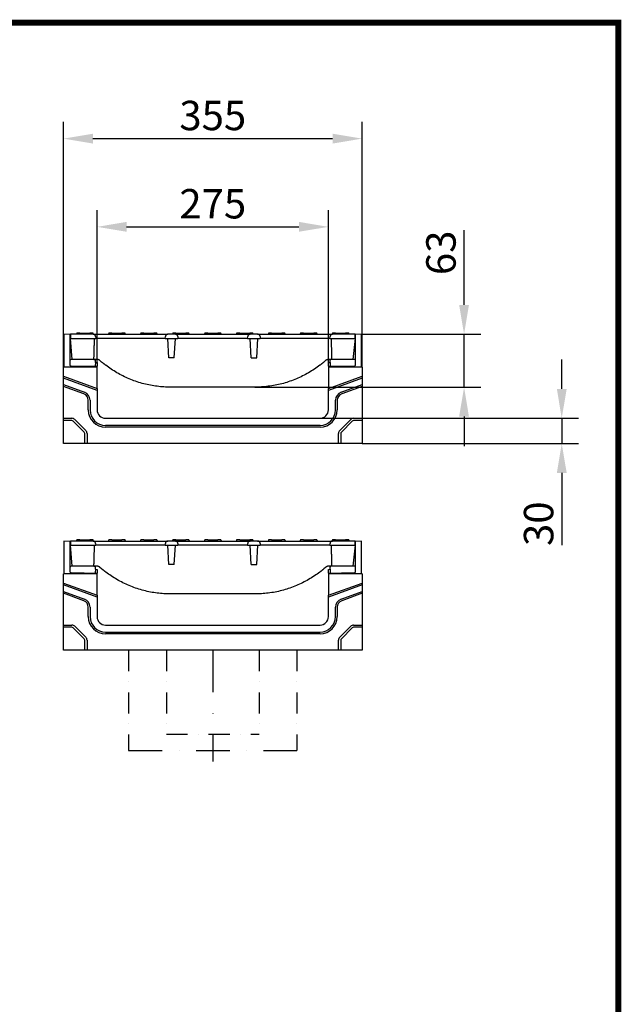
# Model space of a CAD drawing. Extents: x 0 to 1950, y 0 to 2937.
# Drawn here: x 1235 to 1950, y 1765 to 2937 of the extents above; entities that cross this region are included whole.
import ezdxf

# ---------------------------------------------------------------- set-up
doc = ezdxf.new("R2010")
doc.units = 0
doc.header["$LTSCALE"] = 10
doc.header["$MEASUREMENT"] = 0
doc.linetypes.add('AUSGEZOGEN', pattern=[0])
doc.linetypes.add('STRICHPUNKT', pattern=[1, 0.5, -0.25, 0, -0.25])
doc.layers.get('DEFPOINTS').update_dxf_attribs({"linetype": 'CONTINUOUS'})
for name, color, linetype in [('AM_BOR', 7, 'CONTINUOUS'), ('BEMASS', 3, 'CONTINUOUS'), ('DUENN', 4, 'CONTINUOUS'), ('DUENN-18', 94, 'CONTINUOUS'), ('KOPF', 12, 'AUSGEZOGEN'), ('MITTE', 1, 'STRICHPUNKT'), ('SICHTBAR', 7, 'CONTINUOUS')]:
    doc.layers.add(name, color=color, linetype=linetype)
doc.styles.add('BEMSTIL', font='isocp3.shx', dxfattribs={"width": 0.8})
doc.dimstyles.new('BEMASS', dxfattribs={"dimtxt": 3.5, "dimasz": 3.5, "dimexe": 2, "dimexo": 0, "dimgap": 1, "dimtad": 1, "dimdec": 0, "dimtxsty": 'BEMSTIL', "dimcen": 3, "dimclrd": 3, "dimclre": 3, "dimclrt": 4, "dimadec": 0, "dimazin": 0, "dimtfac": 0.875, "dimtdec": 0, "dimtmove": 0, "dimatfit": 0, "dimfxl": 0, "dimtolj": 1, "dimlwd": 25, "dimlwe": 25, "dimarcsym": 0})

# ---------------------------------------------------------------- blocks, each defined once
blk = doc.blocks.new('RA_A4_AM')
at = {"layer": 'KOPF', "const_width": 0.7}
blk.add_lwpolyline([(207.31, 3), (13, 3), (13, 44), (13, 296), (207.3, 296), (207.3, 44), (207.3, 3)], dxfattribs=at)
blk = doc.blocks.new('*D41')
at = {"layer": 'BEMASS', "color": 3, "lineweight": 25}
for p, q in [((1326.9, 2529.1), (1326.9, 2710.5)), ((1601.9, 2529.1), (1601.9, 2710.5)), ((1361.9, 2690.5), (1566.9, 2690.5))]:
    blk.add_line(p, q, dxfattribs=at)
at = {"layer": 'BEMASS', "color": 3}
for points in [[(1361.9, 2696.4), (1361.9, 2684.7), (1326.9, 2690.5)], [(1566.9, 2696.4), (1566.9, 2684.7), (1601.9, 2690.5)]]:
    blk.add_solid(points, dxfattribs=at)
at = {"layer": 'DEFPOINTS', "color": 0}
for p in [(1601.9, 2690.5), (1326.9, 2529.1), (1601.9, 2529.1)]:
    blk.add_point(p, dxfattribs=at)
at = {"layer": 'BEMASS', "color": 4, "insert": (1464.4, 2718), "char_height": 35, "attachment_point": 5, "style": 'BEMSTIL'}
blk.add_mtext('\\A1;275', dxfattribs=at)
blk = doc.blocks.new('*D42')
at = {"layer": 'BEMASS', "color": 3, "lineweight": 25}
for p, q in [((1286.9, 2523.7), (1286.9, 2815.5)), ((1641.9, 2523.7), (1641.9, 2815.5)), ((1321.9, 2795.5), (1606.9, 2795.5))]:
    blk.add_line(p, q, dxfattribs=at)
at = {"layer": 'BEMASS', "color": 3}
for points in [[(1321.9, 2801.3), (1321.9, 2789.6), (1286.9, 2795.5)], [(1606.9, 2801.3), (1606.9, 2789.6), (1641.9, 2795.5)]]:
    blk.add_solid(points, dxfattribs=at)
at = {"layer": 'DEFPOINTS', "color": 0}
for p in [(1641.9, 2795.5), (1286.9, 2523.7), (1641.9, 2523.7)]:
    blk.add_point(p, dxfattribs=at)
at = {"layer": 'BEMASS', "color": 4, "insert": (1464.4, 2823), "char_height": 35, "attachment_point": 5, "style": 'BEMSTIL'}
blk.add_mtext('\\A1;355', dxfattribs=at)
blk = doc.blocks.new('*D43')
at = {"layer": 'BEMASS', "color": 3, "lineweight": 25}
for p, q in [((1763.2, 2597.7), (1763.2, 2686.4)), ((1641.4, 2562.7), (1783.2, 2562.7)), ((1763.2, 2499.7), (1763.2, 2562.7)), ((1514.4, 2499.7), (1783.2, 2499.7)), ((1763.2, 2464.7), (1763.2, 2429.7))]:
    blk.add_line(p, q, dxfattribs=at)
at = {"layer": 'BEMASS', "color": 3}
for points in [[(1757.3, 2597.7), (1769, 2597.7), (1763.2, 2562.7)], [(1757.3, 2464.7), (1769, 2464.7), (1763.2, 2499.7)]]:
    blk.add_solid(points, dxfattribs=at)
at = {"layer": 'DEFPOINTS', "color": 0}
for p in [(1641.4, 2562.7), (1763.2, 2562.7), (1514.4, 2499.7)]:
    blk.add_point(p, dxfattribs=at)
at = {"layer": 'BEMASS', "color": 4, "insert": (1735.7, 2659.6), "char_height": 35, "attachment_point": 5, "rotation": 90, "style": 'BEMSTIL'}
blk.add_mtext('\\A1;63', dxfattribs=at)
blk = doc.blocks.new('*D44')
at = {"layer": 'BEMASS', "color": 3, "lineweight": 25}
for p, q in [((1879.3, 2497.7), (1879.3, 2532.7)), ((1591.9, 2462.7), (1899.3, 2462.7)), ((1879.3, 2462.7), (1879.3, 2432.7)), ((1641.9, 2432.7), (1899.3, 2432.7)), ((1879.3, 2397.7), (1879.3, 2311.9))]:
    blk.add_line(p, q, dxfattribs=at)
at = {"layer": 'BEMASS', "color": 3}
for points in [[(1873.5, 2497.7), (1885.2, 2497.7), (1879.3, 2462.7)], [(1873.5, 2397.7), (1885.2, 2397.7), (1879.3, 2432.7)]]:
    blk.add_solid(points, dxfattribs=at)
at = {"layer": 'DEFPOINTS', "color": 0}
for p in [(1591.9, 2462.7), (1641.9, 2432.7), (1879.3, 2432.7)]:
    blk.add_point(p, dxfattribs=at)
at = {"layer": 'BEMASS', "color": 4, "insert": (1851.8, 2337.3), "char_height": 35, "attachment_point": 5, "rotation": 90, "style": 'BEMSTIL'}
blk.add_mtext('\\A1;30', dxfattribs=at)

msp = doc.modelspace()

# ---------------------------------------------------------------- linework, layer by layer
at = {"layer": 'DUENN', "linetype": 'STRICHPUNKT', "ltscale": 5}
for p, q in [((1364.4, 2186.7), (1364.4, 2067.3)), ((1409.4, 2186.7), (1409.4, 2087)), ((1519.4, 2186.7), (1519.4, 2087)), ((1564.4, 2186.7), (1564.4, 2067.3)), ((1409.4, 2087), (1519.4, 2087))]:
    msp.add_line(p, q, dxfattribs=at)
at = {"layer": 'DUENN', "linetype": 'STRICHPUNKT', "ltscale": 8}
msp.add_line((1364.4, 2067.3), (1564.4, 2067.3), dxfattribs=at)
at = {"layer": 'DUENN-18'}
for p, q in [((1295.2, 2557.7), (1325.2, 2557.7)), ((1302.5, 2563.3), (1302.4, 2562.7)), ((1306.4, 2564.2), (1303.5, 2564.2)), ((1306.4, 2564.2), (1318.4, 2564.2)), ((1321.4, 2564.2), (1318.4, 2564.2)), ((1322.4, 2563.3), (1322.4, 2562.7)), ((1335.2, 2557.7), (1325.2, 2557.7)), ((1398, 2557.7), (1335.2, 2557.7)), ((1340.5, 2563.3), (1340.4, 2562.7)), ((1344.4, 2564.2), (1341.5, 2564.2)), ((1344.4, 2564.2), (1356.4, 2564.2)), ((1359.4, 2564.2), (1356.4, 2564.2)), ((1360.4, 2563.3), (1360.4, 2562.7)), ((1378.5, 2563.3), (1378.4, 2562.7)), ((1382.4, 2564.2), (1379.5, 2564.2)), ((1382.4, 2564.2), (1394.4, 2564.2)), ((1397.4, 2564.2), (1394.4, 2564.2)), ((1408, 2557.7), (1398, 2557.7)), ((1398.4, 2563.3), (1398.4, 2562.7)), ((1408, 2557.7), (1408.1, 2559.9)), ((1408, 2557.7), (1423, 2557.7)), ((1412.1, 2534.7), (1410.9, 2557.7)), ((1416.5, 2563.3), (1416.4, 2562.7)), ((1420.4, 2564.2), (1417.5, 2564.2)), ((1418.7, 2534.7), (1419.9, 2557.7)), ((1420.4, 2564.2), (1432.4, 2564.2)), ((1422.9, 2559.9), (1423, 2557.7)), ((1433, 2557.7), (1423, 2557.7)), ((1435.4, 2564.2), (1432.4, 2564.2)), ((1495.8, 2557.7), (1433, 2557.7)), ((1436.4, 2563.3), (1436.4, 2562.7)), ((1454.5, 2563.3), (1454.4, 2562.7)), ((1458.4, 2564.2), (1455.5, 2564.2)), ((1458.4, 2564.2), (1470.4, 2564.2)), ((1473.4, 2564.2), (1470.4, 2564.2)), ((1474.4, 2563.3), (1474.4, 2562.7)), ((1492.5, 2563.3), (1492.4, 2562.7)), ((1496.4, 2564.2), (1493.5, 2564.2)), ((1505.8, 2557.7), (1495.8, 2557.7)), ((1496.4, 2564.2), (1508.4, 2564.2)), ((1505.8, 2557.7), (1505.9, 2559.9)), ((1505.8, 2557.7), (1520.8, 2557.7)), ((1511.4, 2564.2), (1508.4, 2564.2)), ((1510.1, 2534.7), (1508.9, 2557.7)), ((1512.4, 2563.3), (1512.4, 2562.7)), ((1516.7, 2534.7), (1517.9, 2557.7)), ((1520.7, 2559.9), (1520.8, 2557.7)), ((1530.8, 2557.7), (1520.8, 2557.7)), ((1530.5, 2563.3), (1530.4, 2562.7)), ((1593.7, 2557.7), (1530.8, 2557.7)), ((1534.4, 2564.2), (1531.5, 2564.2)), ((1534.4, 2564.2), (1546.4, 2564.2)), ((1549.4, 2564.2), (1546.4, 2564.2)), ((1550.4, 2563.3), (1550.4, 2562.7)), ((1568.5, 2563.3), (1568.4, 2562.7)), ((1572.4, 2564.2), (1569.5, 2564.2)), ((1572.4, 2564.2), (1584.4, 2564.2)), ((1587.4, 2564.2), (1584.4, 2564.2)), ((1588.4, 2563.3), (1588.4, 2562.7)), ((1603.7, 2557.7), (1593.7, 2557.7)), ((1603.7, 2557.7), (1633.7, 2557.7)), ((1606.5, 2563.3), (1606.4, 2562.7)), ((1610.4, 2564.2), (1607.5, 2564.2)), ((1610.4, 2564.2), (1622.4, 2564.2)), ((1625.4, 2564.2), (1622.4, 2564.2)), ((1626.4, 2563.3), (1626.4, 2562.7)), ((1418.7, 2534.7), (1412.1, 2534.7)), ((1510.1, 2534.7), (1516.7, 2534.7)), ((1326.9, 2523.7), (1286.9, 2523.7)), ((1641.9, 2523.7), (1601.9, 2523.7)), ((1286.9, 2512.7), (1326.9, 2498.2)), ((1326.9, 2495.9), (1286.9, 2510.5)), ((1601.9, 2498.2), (1641.9, 2512.7)), ((1641.9, 2510.5), (1601.9, 2495.9)), ((1286.9, 2502.8), (1311.9, 2493.7)), ((1311.2, 2491.7), (1286.9, 2500.5)), ((1617, 2493.7), (1641.9, 2502.8)), ((1641.9, 2500.5), (1617.7, 2491.7)), ((1316.4, 2472.7), (1316.4, 2484.2)), ((1318.6, 2484.2), (1318.6, 2472.7)), ((1610.3, 2472.7), (1610.3, 2484.2)), ((1612.4, 2484.2), (1612.4, 2472.7)), ((1286.9, 2462.7), (1296.9, 2462.7)), ((1300.5, 2461.3), (1313.5, 2448.3)), ((1615.4, 2448.3), (1628.4, 2461.3)), ((1631.9, 2462.7), (1641.9, 2462.7)), ((1296.9, 2460.1), (1286.9, 2460.1)), ((1311.6, 2446.4), (1298.6, 2459.4)), ((1336.9, 2454.4), (1591.9, 2454.4)), ((1591.9, 2452.2), (1336.9, 2452.2)), ((1630.3, 2459.4), (1617.3, 2446.4)), ((1641.9, 2460.1), (1631.9, 2460.1)), ((1312.2, 2432.7), (1312.2, 2444.7)), ((1314.9, 2444.7), (1314.9, 2432.7)), ((1613.9, 2432.7), (1613.9, 2444.7)), ((1616.6, 2444.7), (1616.6, 2432.7)), ((1295.2, 2311.7), (1325.2, 2311.7)), ((1302.5, 2317.3), (1302.4, 2316.7)), ((1306.4, 2318.2), (1303.5, 2318.2)), ((1306.4, 2318.2), (1318.4, 2318.2)), ((1321.4, 2318.2), (1318.4, 2318.2)), ((1322.4, 2317.3), (1322.4, 2316.7)), ((1335.2, 2311.7), (1325.2, 2311.7)), ((1398, 2311.7), (1335.2, 2311.7)), ((1340.5, 2317.3), (1340.4, 2316.7)), ((1344.4, 2318.2), (1341.5, 2318.2)), ((1344.4, 2318.2), (1356.4, 2318.2)), ((1359.4, 2318.2), (1356.4, 2318.2)), ((1360.4, 2317.3), (1360.4, 2316.7)), ((1378.5, 2317.3), (1378.4, 2316.7)), ((1382.4, 2318.2), (1379.5, 2318.2)), ((1382.4, 2318.2), (1394.4, 2318.2)), ((1397.4, 2318.2), (1394.4, 2318.2)), ((1408, 2311.7), (1398, 2311.7)), ((1398.4, 2317.3), (1398.4, 2316.7)), ((1408, 2311.7), (1408.1, 2313.9)), ((1408, 2311.7), (1423, 2311.7)), ((1412.1, 2288.7), (1410.9, 2311.7)), ((1416.5, 2317.3), (1416.4, 2316.7)), ((1420.4, 2318.2), (1417.5, 2318.2)), ((1418.7, 2288.7), (1419.9, 2311.7)), ((1420.4, 2318.2), (1432.4, 2318.2)), ((1422.9, 2313.9), (1423, 2311.7)), ((1433, 2311.7), (1423, 2311.7)), ((1435.4, 2318.2), (1432.4, 2318.2)), ((1495.8, 2311.7), (1433, 2311.7)), ((1436.4, 2317.3), (1436.4, 2316.7)), ((1454.5, 2317.3), (1454.4, 2316.7)), ((1458.4, 2318.2), (1455.5, 2318.2)), ((1458.4, 2318.2), (1470.4, 2318.2)), ((1473.4, 2318.2), (1470.4, 2318.2)), ((1474.4, 2317.3), (1474.4, 2316.7)), ((1492.5, 2317.3), (1492.4, 2316.7)), ((1496.4, 2318.2), (1493.5, 2318.2)), ((1505.8, 2311.7), (1495.8, 2311.7)), ((1496.4, 2318.2), (1508.4, 2318.2)), ((1505.8, 2311.7), (1505.9, 2313.9)), ((1505.8, 2311.7), (1520.8, 2311.7)), ((1511.4, 2318.2), (1508.4, 2318.2)), ((1510.1, 2288.7), (1508.9, 2311.7)), ((1512.4, 2317.3), (1512.4, 2316.7)), ((1516.7, 2288.7), (1517.9, 2311.7)), ((1520.7, 2313.9), (1520.8, 2311.7)), ((1530.8, 2311.7), (1520.8, 2311.7)), ((1530.5, 2317.3), (1530.4, 2316.7)), ((1593.7, 2311.7), (1530.8, 2311.7)), ((1534.4, 2318.2), (1531.5, 2318.2)), ((1534.4, 2318.2), (1546.4, 2318.2)), ((1549.4, 2318.2), (1546.4, 2318.2)), ((1550.4, 2317.3), (1550.4, 2316.7)), ((1568.5, 2317.3), (1568.4, 2316.7)), ((1572.4, 2318.2), (1569.5, 2318.2)), ((1572.4, 2318.2), (1584.4, 2318.2)), ((1587.4, 2318.2), (1584.4, 2318.2)), ((1588.4, 2317.3), (1588.4, 2316.7)), ((1603.7, 2311.7), (1593.7, 2311.7)), ((1603.7, 2311.7), (1633.7, 2311.7)), ((1606.5, 2317.3), (1606.4, 2316.7)), ((1610.4, 2318.2), (1607.5, 2318.2)), ((1610.4, 2318.2), (1622.4, 2318.2)), ((1625.4, 2318.2), (1622.4, 2318.2)), ((1626.4, 2317.3), (1626.4, 2316.7)), ((1418.7, 2288.7), (1412.1, 2288.7)), ((1510.1, 2288.7), (1516.7, 2288.7)), ((1326.9, 2277.7), (1286.9, 2277.7)), ((1641.9, 2277.7), (1601.9, 2277.7)), ((1286.9, 2266.7), (1326.9, 2252.2)), ((1326.9, 2249.9), (1286.9, 2264.4)), ((1601.9, 2252.2), (1641.9, 2266.7)), ((1641.9, 2264.4), (1601.9, 2249.9)), ((1286.9, 2256.8), (1311.9, 2247.7)), ((1311.2, 2245.7), (1286.9, 2254.5)), ((1617, 2247.7), (1641.9, 2256.8)), ((1641.9, 2254.5), (1617.7, 2245.7)), ((1316.4, 2226.7), (1316.4, 2238.1)), ((1318.6, 2238.1), (1318.6, 2226.7)), ((1610.3, 2226.7), (1610.3, 2238.1)), ((1612.4, 2238.1), (1612.4, 2226.7)), ((1286.9, 2216.7), (1296.9, 2216.7)), ((1300.5, 2215.3), (1313.5, 2202.3)), ((1615.4, 2202.3), (1628.4, 2215.3)), ((1631.9, 2216.7), (1641.9, 2216.7)), ((1296.9, 2214), (1286.9, 2214)), ((1311.6, 2200.4), (1298.6, 2213.4)), ((1336.9, 2208.4), (1591.9, 2208.4)), ((1591.9, 2206.2), (1336.9, 2206.2)), ((1630.3, 2213.4), (1617.3, 2200.4)), ((1641.9, 2214), (1631.9, 2214)), ((1312.2, 2186.7), (1312.2, 2198.7)), ((1314.9, 2198.7), (1314.9, 2186.7)), ((1613.9, 2186.7), (1613.9, 2198.7)), ((1616.6, 2198.7), (1616.6, 2186.7))]:
    msp.add_line(p, q, dxfattribs=at)
at = {"layer": 'DUENN-18', "flags": 128}
for points in [[(1411.1, 2562.7), (1410.9, 2562.7), (1410.7, 2562.7), (1410.5, 2562.7), (1410.4, 2562.6), (1410.2, 2562.6), (1410, 2562.5), (1409.8, 2562.5), (1409.7, 2562.4), (1409.5, 2562.3), (1409.3, 2562.2), (1409.2, 2562), (1409, 2561.9), (1408.9, 2561.8), (1408.8, 2561.6), (1408.7, 2561.5), (1408.6, 2561.3), (1408.5, 2561.2), (1408.4, 2561), (1408.3, 2560.8), (1408.3, 2560.7), (1408.2, 2560.5), (1408.2, 2560.3), (1408.1, 2560.1), (1408.1, 2559.9)], [(1422.9, 2559.9), (1422.9, 2560.1), (1422.9, 2560.3), (1422.8, 2560.5), (1422.8, 2560.6), (1422.7, 2560.8), (1422.6, 2561), (1422.5, 2561.2), (1422.4, 2561.3), (1422.3, 2561.5), (1422.2, 2561.6), (1422.1, 2561.8), (1422, 2561.9), (1421.8, 2562), (1421.7, 2562.2), (1421.5, 2562.3), (1421.4, 2562.4), (1421.2, 2562.5), (1421, 2562.5), (1420.8, 2562.6), (1420.7, 2562.6), (1420.5, 2562.7), (1420.3, 2562.7), (1420.1, 2562.7), (1419.9, 2562.7)], [(1508.9, 2562.7), (1508.8, 2562.7), (1508.6, 2562.7), (1508.4, 2562.7), (1508.2, 2562.6), (1508, 2562.6), (1507.8, 2562.5), (1507.7, 2562.5), (1507.5, 2562.4), (1507.3, 2562.3), (1507.2, 2562.2), (1507, 2562), (1506.9, 2561.9), (1506.7, 2561.8), (1506.6, 2561.6), (1506.5, 2561.5), (1506.4, 2561.3), (1506.3, 2561.2), (1506.2, 2561), (1506.1, 2560.8), (1506.1, 2560.7), (1506, 2560.5), (1506, 2560.3), (1506, 2560.1), (1505.9, 2559.9)], [(1520.7, 2559.9), (1520.7, 2560.1), (1520.7, 2560.3), (1520.7, 2560.5), (1520.6, 2560.6), (1520.5, 2560.8), (1520.5, 2561), (1520.4, 2561.2), (1520.3, 2561.3), (1520.2, 2561.5), (1520.1, 2561.6), (1519.9, 2561.8), (1519.8, 2561.9), (1519.7, 2562), (1519.5, 2562.2), (1519.4, 2562.3), (1519.2, 2562.4), (1519, 2562.5), (1518.9, 2562.5), (1518.7, 2562.6), (1518.5, 2562.6), (1518.3, 2562.7), (1518.1, 2562.7), (1517.9, 2562.7), (1517.7, 2562.7)], [(1411.1, 2316.7), (1410.9, 2316.7), (1410.7, 2316.7), (1410.5, 2316.7), (1410.4, 2316.6), (1410.2, 2316.6), (1410, 2316.5), (1409.8, 2316.4), (1409.7, 2316.3), (1409.5, 2316.3), (1409.3, 2316.1), (1409.2, 2316), (1409, 2315.9), (1408.9, 2315.8), (1408.8, 2315.6), (1408.7, 2315.5), (1408.6, 2315.3), (1408.5, 2315.2), (1408.4, 2315), (1408.3, 2314.8), (1408.3, 2314.6), (1408.2, 2314.4), (1408.2, 2314.3), (1408.1, 2314.1), (1408.1, 2313.9)], [(1422.9, 2313.9), (1422.9, 2314.1), (1422.9, 2314.3), (1422.8, 2314.4), (1422.8, 2314.6), (1422.7, 2314.8), (1422.6, 2315), (1422.5, 2315.1), (1422.4, 2315.3), (1422.3, 2315.5), (1422.2, 2315.6), (1422.1, 2315.8), (1422, 2315.9), (1421.8, 2316), (1421.7, 2316.1), (1421.5, 2316.2), (1421.4, 2316.3), (1421.2, 2316.4), (1421, 2316.5), (1420.8, 2316.6), (1420.7, 2316.6), (1420.5, 2316.7), (1420.3, 2316.7), (1420.1, 2316.7), (1419.9, 2316.7)], [(1508.9, 2316.7), (1508.8, 2316.7), (1508.6, 2316.7), (1508.4, 2316.7), (1508.2, 2316.6), (1508, 2316.6), (1507.8, 2316.5), (1507.7, 2316.4), (1507.5, 2316.3), (1507.3, 2316.3), (1507.2, 2316.1), (1507, 2316), (1506.9, 2315.9), (1506.7, 2315.8), (1506.6, 2315.6), (1506.5, 2315.5), (1506.4, 2315.3), (1506.3, 2315.2), (1506.2, 2315), (1506.1, 2314.8), (1506.1, 2314.6), (1506, 2314.4), (1506, 2314.3), (1506, 2314.1), (1505.9, 2313.9)], [(1520.7, 2313.9), (1520.7, 2314.1), (1520.7, 2314.3), (1520.7, 2314.4), (1520.6, 2314.6), (1520.5, 2314.8), (1520.5, 2315), (1520.4, 2315.1), (1520.3, 2315.3), (1520.2, 2315.5), (1520.1, 2315.6), (1519.9, 2315.8), (1519.8, 2315.9), (1519.7, 2316), (1519.5, 2316.1), (1519.4, 2316.2), (1519.2, 2316.3), (1519, 2316.4), (1518.9, 2316.5), (1518.7, 2316.6), (1518.5, 2316.6), (1518.3, 2316.7), (1518.1, 2316.7), (1517.9, 2316.7), (1517.7, 2316.7)]]:
    msp.add_lwpolyline(points, dxfattribs=at)
at = {"layer": 'DUENN-18'}
for centre, radius, start, end in [((1303.5, 2563.2), 1, 90, 177), ((1321.4, 2563.2), 1, 3, 90), ((1341.5, 2563.2), 1, 90, 177), ((1359.4, 2563.2), 1, 3, 90), ((1379.5, 2563.2), 1, 90, 177), ((1397.4, 2563.2), 1, 3, 90), ((1417.5, 2563.2), 1, 90, 177), ((1435.4, 2563.2), 1, 3, 90), ((1455.5, 2563.2), 1, 90, 177), ((1473.4, 2563.2), 1, 3, 90), ((1493.5, 2563.2), 1, 90, 177), ((1511.4, 2563.2), 1, 3, 90), ((1531.5, 2563.2), 1, 90, 177), ((1549.4, 2563.2), 1, 3, 90), ((1569.5, 2563.2), 1, 90, 177), ((1587.4, 2563.2), 1, 3, 90), ((1607.5, 2563.2), 1, 90, 177), ((1625.4, 2563.2), 1, 3, 90), ((1308.4, 2484.2), 8, 0, 70), ((1308.4, 2484.2), 10.1, 0, 70), ((1620.4, 2484.2), 10.1, 110, 180), ((1620.4, 2484.2), 8, 110, 180), ((1336.9, 2472.7), 20.5, 180, 270), ((1336.9, 2472.7), 18.4, 180, 270), ((1591.9, 2472.7), 18.4, 270, 0), ((1591.9, 2472.7), 20.5, 270, 0), ((1296.9, 2457.7), 5, 45, 90), ((1631.9, 2457.7), 5, 90, 135), ((1296.9, 2457.7), 2.32, 45, 90), ((1631.9, 2457.7), 2.32, 90, 135), ((1309.9, 2444.7), 2.32, 0, 45), ((1309.9, 2444.7), 5, 0, 45), ((1618.9, 2444.7), 5, 135, 180), ((1618.9, 2444.7), 2.32, 135, 180), ((1303.5, 2317.2), 1, 90, 177), ((1321.4, 2317.2), 1, 3, 90), ((1341.5, 2317.2), 1, 90, 177), ((1359.4, 2317.2), 1, 3, 90), ((1379.5, 2317.2), 1, 90, 177), ((1397.4, 2317.2), 1, 3, 90), ((1417.5, 2317.2), 1, 90, 177), ((1435.4, 2317.2), 1, 3, 90), ((1455.5, 2317.2), 1, 90, 177), ((1473.4, 2317.2), 1, 3, 90), ((1493.5, 2317.2), 1, 90, 177), ((1511.4, 2317.2), 1, 3, 90), ((1531.5, 2317.2), 1, 90, 177), ((1549.4, 2317.2), 1, 3, 90), ((1569.5, 2317.2), 1, 90, 177), ((1587.4, 2317.2), 1, 3, 90), ((1607.5, 2317.2), 1, 90, 177), ((1625.4, 2317.2), 1, 3, 90), ((1308.4, 2238.1), 8, 0, 70), ((1308.4, 2238.1), 10.1, 0, 70), ((1620.4, 2238.1), 10.1, 110, 180), ((1620.4, 2238.1), 8, 110, 180), ((1336.9, 2226.7), 20.5, 180, 270), ((1336.9, 2226.7), 18.4, 180, 270), ((1591.9, 2226.7), 18.4, 270, 0), ((1591.9, 2226.7), 20.5, 270, 0), ((1296.9, 2211.7), 5, 45, 90), ((1631.9, 2211.7), 5, 90, 135), ((1296.9, 2211.7), 2.32, 45, 90), ((1631.9, 2211.7), 2.32, 90, 135), ((1309.9, 2198.7), 2.32, 0, 45), ((1309.9, 2198.7), 5, 0, 45), ((1618.9, 2198.7), 5, 135, 180), ((1618.9, 2198.7), 2.32, 135, 180)]:
    msp.add_arc(centre, radius, start, end, dxfattribs=at)
at = {"layer": 'MITTE', "ltscale": 10}
msp.add_line((1464.4, 2186.7), (1464.4, 2054.4), dxfattribs=at)
at = {"layer": 'SICHTBAR'}
for p, q in [((1294.9, 2562.4), (1287.4, 2562.7)), ((1287.4, 2562.7), (1287.4, 2523.7)), ((1295.2, 2562.3), (1294.9, 2562.4)), ((1294.9, 2525.7), (1294.9, 2562.4)), ((1322.1, 2562.7), (1295.2, 2562.7)), ((1295.2, 2562.7), (1295.2, 2557.7)), ((1297.2, 2532.7), (1295.2, 2557.7)), ((1322.1, 2562.7), (1335.2, 2562.7)), ((1325.1, 2559.9), (1325.2, 2557.7)), ((1335.2, 2562.7), (1398, 2562.7)), ((1398, 2562.7), (1411.1, 2562.7)), ((1419.9, 2562.7), (1411.1, 2562.7)), ((1419.9, 2562.7), (1433, 2562.7)), ((1433, 2562.7), (1495.8, 2562.7)), ((1495.8, 2562.7), (1508.9, 2562.7)), ((1517.7, 2562.7), (1508.9, 2562.7)), ((1517.7, 2562.7), (1530.8, 2562.7)), ((1530.8, 2562.7), (1593.7, 2562.7)), ((1593.7, 2562.7), (1606.8, 2562.7)), ((1603.7, 2557.7), (1603.8, 2559.9)), ((1633.7, 2562.7), (1606.8, 2562.7)), ((1633.7, 2557.7), (1631, 2532.7)), ((1633.7, 2557.7), (1633.7, 2562.7)), ((1633.9, 2562.4), (1633.7, 2562.3)), ((1641.4, 2562.7), (1633.9, 2562.4)), ((1633.9, 2562.4), (1633.9, 2525.7)), ((1641.4, 2523.7), (1641.4, 2562.7)), ((1322.8, 2532.7), (1297.1, 2532.7)), ((1326.4, 2532.7), (1322.7, 2532.7)), ((1324.9, 2529.2), (1324.8, 2531.8)), ((1332.3, 2529.6), (1330.3, 2531.3)), ((1598.6, 2531.3), (1596.5, 2529.6)), ((1606.2, 2532.7), (1602.4, 2532.7)), ((1603.9, 2529.2), (1604.1, 2531.8)), ((1631.8, 2532.7), (1606.1, 2532.7)), ((1631, 2532.7), (1606.2, 2532.7)), ((1286.9, 2512.7), (1286.9, 2523.7)), ((1326.9, 2524.2), (1295.9, 2524.7)), ((1324.9, 2529.1), (1324.7, 2525.1)), ((1324.9, 2529.2), (1324.9, 2529.1)), ((1324.9, 2529.1), (1326.9, 2529.1)), ((1326.9, 2529.1), (1326.9, 2528.6)), ((1326.9, 2528.6), (1326.9, 2524.6)), ((1326.9, 2524.2), (1326.9, 2524.6)), ((1326.9, 2523.7), (1326.9, 2524.2)), ((1326.9, 2498.2), (1326.9, 2523.7)), ((1601.9, 2528.6), (1601.9, 2529.1)), ((1601.9, 2529.1), (1603.9, 2529.1)), ((1601.9, 2524.6), (1601.9, 2528.6)), ((1632.9, 2524.7), (1601.9, 2524.2)), ((1601.9, 2524.6), (1601.9, 2524.2)), ((1601.9, 2524.2), (1601.9, 2523.7)), ((1601.9, 2523.7), (1601.9, 2498.2)), ((1603.9, 2529.1), (1603.9, 2529.2)), ((1603.9, 2529.1), (1604.1, 2525.1)), ((1641.9, 2523.7), (1641.9, 2512.7)), ((1286.9, 2510.5), (1286.9, 2512.7)), ((1286.9, 2502.8), (1286.9, 2510.5)), ((1641.9, 2512.7), (1641.9, 2510.5)), ((1641.9, 2510.5), (1641.9, 2502.8)), ((1286.9, 2500.5), (1286.9, 2502.8)), ((1286.9, 2462.7), (1286.9, 2500.5)), ((1326.9, 2498.2), (1326.9, 2495.9)), ((1326.9, 2495.9), (1326.9, 2472.7)), ((1514.4, 2499.7), (1414.4, 2499.7)), ((1601.9, 2495.9), (1601.9, 2498.2)), ((1601.9, 2472.7), (1601.9, 2495.9)), ((1641.9, 2502.8), (1641.9, 2500.5)), ((1641.9, 2500.5), (1641.9, 2462.7)), ((1286.9, 2460.1), (1286.9, 2462.7)), ((1336.9, 2462.7), (1591.9, 2462.7)), ((1641.9, 2462.7), (1641.9, 2460.1)), ((1286.9, 2432.7), (1286.9, 2460.1)), ((1641.9, 2460.1), (1641.9, 2432.7)), ((1312.2, 2432.7), (1286.9, 2432.7)), ((1314.9, 2432.7), (1312.2, 2432.7)), ((1613.9, 2432.7), (1314.9, 2432.7)), ((1616.6, 2432.7), (1613.9, 2432.7)), ((1641.9, 2432.7), (1616.6, 2432.7)), ((1294.9, 2316.3), (1287.4, 2316.7)), ((1287.4, 2316.7), (1287.4, 2277.7)), ((1295.2, 2316.3), (1294.9, 2316.3)), ((1294.9, 2279.7), (1294.9, 2316.3)), ((1322.1, 2316.7), (1295.2, 2316.7)), ((1295.2, 2316.7), (1295.2, 2311.7)), ((1297.2, 2286.7), (1295.2, 2311.7)), ((1322.1, 2316.7), (1335.2, 2316.7)), ((1325.1, 2313.9), (1325.2, 2311.7)), ((1335.2, 2316.7), (1398, 2316.7)), ((1398, 2316.7), (1411.1, 2316.7)), ((1419.9, 2316.7), (1411.1, 2316.7)), ((1419.9, 2316.7), (1433, 2316.7)), ((1433, 2316.7), (1495.8, 2316.7)), ((1495.8, 2316.7), (1508.9, 2316.7)), ((1517.7, 2316.7), (1508.9, 2316.7)), ((1517.7, 2316.7), (1530.8, 2316.7)), ((1530.8, 2316.7), (1593.7, 2316.7)), ((1593.7, 2316.7), (1606.8, 2316.7)), ((1603.7, 2311.7), (1603.8, 2313.9)), ((1633.7, 2316.7), (1606.8, 2316.7)), ((1633.7, 2311.7), (1631, 2286.7)), ((1633.7, 2311.7), (1633.7, 2316.7)), ((1633.9, 2316.3), (1633.7, 2316.3)), ((1641.4, 2316.7), (1633.9, 2316.3)), ((1633.9, 2316.3), (1633.9, 2279.7)), ((1641.4, 2277.7), (1641.4, 2316.7)), ((1322.8, 2286.7), (1297.1, 2286.7)), ((1326.4, 2286.7), (1322.7, 2286.7)), ((1324.9, 2283.2), (1324.8, 2285.8)), ((1332.3, 2283.6), (1330.3, 2285.3)), ((1598.6, 2285.3), (1596.5, 2283.6)), ((1606.2, 2286.7), (1602.4, 2286.7)), ((1603.9, 2283.2), (1604.1, 2285.8)), ((1631.8, 2286.7), (1606.1, 2286.7)), ((1631, 2286.7), (1606.2, 2286.7)), ((1286.9, 2266.7), (1286.9, 2277.7)), ((1326.9, 2278.2), (1295.9, 2278.7)), ((1324.9, 2283.1), (1324.7, 2279.1)), ((1324.9, 2283.2), (1324.9, 2283.1)), ((1324.9, 2283.1), (1326.9, 2283)), ((1326.9, 2283), (1326.9, 2282.5)), ((1326.9, 2282.5), (1326.9, 2278.5)), ((1326.9, 2278.2), (1326.9, 2278.5)), ((1326.9, 2277.7), (1326.9, 2278.2)), ((1326.9, 2252.2), (1326.9, 2277.7)), ((1601.9, 2283), (1603.9, 2283.1)), ((1601.9, 2282.5), (1601.9, 2283)), ((1601.9, 2278.5), (1601.9, 2282.5)), ((1632.9, 2278.7), (1601.9, 2278.2)), ((1601.9, 2278.5), (1601.9, 2278.2)), ((1601.9, 2278.2), (1601.9, 2277.7)), ((1601.9, 2277.7), (1601.9, 2252.2)), ((1603.9, 2283.1), (1603.9, 2283.2)), ((1603.9, 2283.1), (1604.1, 2279.1)), ((1641.9, 2277.7), (1641.9, 2266.7)), ((1286.9, 2264.4), (1286.9, 2266.7)), ((1286.9, 2256.8), (1286.9, 2264.4)), ((1641.9, 2266.7), (1641.9, 2264.4)), ((1641.9, 2264.4), (1641.9, 2256.8)), ((1286.9, 2254.5), (1286.9, 2256.8)), ((1286.9, 2216.7), (1286.9, 2254.5)), ((1326.9, 2252.2), (1326.9, 2249.9)), ((1326.9, 2249.9), (1326.9, 2226.7)), ((1514.4, 2253.7), (1414.4, 2253.7)), ((1601.9, 2249.9), (1601.9, 2252.2)), ((1601.9, 2226.7), (1601.9, 2249.9)), ((1641.9, 2256.8), (1641.9, 2254.5)), ((1641.9, 2254.5), (1641.9, 2216.7)), ((1286.9, 2214), (1286.9, 2216.7)), ((1336.9, 2216.7), (1591.9, 2216.7)), ((1641.9, 2216.7), (1641.9, 2214)), ((1286.9, 2186.7), (1286.9, 2214)), ((1641.9, 2214), (1641.9, 2186.7)), ((1312.2, 2186.7), (1286.9, 2186.7)), ((1314.9, 2186.7), (1312.2, 2186.7)), ((1613.9, 2186.7), (1314.9, 2186.7)), ((1616.6, 2186.7), (1613.9, 2186.7)), ((1641.9, 2186.7), (1616.6, 2186.7))]:
    msp.add_line(p, q, dxfattribs=at)
at = {"layer": 'SICHTBAR', "flags": 128}
for points in [[(1325.1, 2559.9), (1325.1, 2560.1), (1325, 2560.3), (1325, 2560.5), (1324.9, 2560.6), (1324.9, 2560.8), (1324.8, 2561), (1324.7, 2561.2), (1324.6, 2561.3), (1324.5, 2561.5), (1324.4, 2561.6), (1324.3, 2561.8), (1324.1, 2561.9), (1324, 2562), (1323.8, 2562.2), (1323.7, 2562.3), (1323.5, 2562.4), (1323.4, 2562.5), (1323.2, 2562.5), (1323, 2562.6), (1322.8, 2562.6), (1322.6, 2562.7), (1322.5, 2562.7), (1322.3, 2562.7), (1322.1, 2562.7)], [(1323.4, 2557.7), (1323.4, 2556.7), (1323.4, 2555.7), (1323.3, 2554.7), (1323.3, 2553.7), (1323.3, 2552.6), (1323.2, 2551.6), (1323.2, 2550.6), (1323.2, 2549.6), (1323.1, 2548.5), (1323.1, 2547.5), (1323.1, 2546.5), (1323, 2545.4), (1323, 2544.4), (1323, 2543.3), (1323, 2542.3), (1322.9, 2541.2), (1322.9, 2540.2), (1322.9, 2539.1), (1322.8, 2538.1), (1322.8, 2537), (1322.8, 2535.9), (1322.7, 2534.9), (1322.7, 2533.8), (1322.7, 2532.7)], [(1606.8, 2562.7), (1606.6, 2562.7), (1606.4, 2562.7), (1606.2, 2562.7), (1606, 2562.6), (1605.8, 2562.6), (1605.7, 2562.5), (1605.5, 2562.5), (1605.3, 2562.4), (1605.2, 2562.3), (1605, 2562.2), (1604.9, 2562), (1604.7, 2561.9), (1604.6, 2561.8), (1604.5, 2561.6), (1604.3, 2561.5), (1604.2, 2561.3), (1604.1, 2561.2), (1604.1, 2561), (1604, 2560.8), (1603.9, 2560.7), (1603.9, 2560.5), (1603.8, 2560.3), (1603.8, 2560.1), (1603.8, 2559.9)], [(1606.2, 2532.7), (1606.1, 2533.8), (1606.1, 2534.9), (1606.1, 2535.9), (1606.1, 2537), (1606, 2538.1), (1606, 2539.1), (1606, 2540.2), (1605.9, 2541.2), (1605.9, 2542.3), (1605.9, 2543.3), (1605.8, 2544.4), (1605.8, 2545.4), (1605.8, 2546.5), (1605.7, 2547.5), (1605.7, 2548.5), (1605.7, 2549.6), (1605.6, 2550.6), (1605.6, 2551.6), (1605.6, 2552.6), (1605.5, 2553.7), (1605.5, 2554.7), (1605.5, 2555.7), (1605.4, 2556.7), (1605.4, 2557.7)], [(1322.8, 2532.7), (1323, 2532.7), (1323.2, 2532.7), (1323.3, 2532.7), (1323.5, 2532.7), (1323.6, 2532.7), (1323.7, 2532.7), (1323.8, 2532.7), (1323.9, 2532.7), (1323.9, 2532.7), (1324, 2532.7), (1324.2, 2532.7), (1324.3, 2532.6), (1324.5, 2532.5), (1324.6, 2532.3), (1324.7, 2532.2), (1324.8, 2532), (1324.8, 2531.8)], [(1330.3, 2531.3), (1330.1, 2531.5), (1330, 2531.6), (1329.8, 2531.7), (1329.7, 2531.8), (1329.5, 2531.9), (1329.3, 2532), (1329.2, 2532.1), (1329, 2532.2), (1328.8, 2532.2), (1328.7, 2532.3), (1328.5, 2532.4), (1328.3, 2532.4), (1328.2, 2532.5), (1328, 2532.5), (1327.8, 2532.6), (1327.7, 2532.6), (1327.5, 2532.6), (1327.4, 2532.7), (1327.2, 2532.7), (1327, 2532.7), (1326.9, 2532.7), (1326.7, 2532.7), (1326.6, 2532.7), (1326.4, 2532.7)], [(1602.4, 2532.7), (1602.3, 2532.7), (1602.1, 2532.7), (1602, 2532.7), (1601.8, 2532.7), (1601.7, 2532.7), (1601.5, 2532.7), (1601.3, 2532.6), (1601.2, 2532.6), (1601, 2532.6), (1600.9, 2532.5), (1600.7, 2532.5), (1600.5, 2532.4), (1600.4, 2532.4), (1600.2, 2532.3), (1600, 2532.2), (1599.9, 2532.2), (1599.7, 2532.1), (1599.5, 2532), (1599.4, 2531.9), (1599.2, 2531.8), (1599, 2531.7), (1598.9, 2531.6), (1598.7, 2531.5), (1598.6, 2531.3)], [(1324.7, 2525.1), (1324.7, 2524.8), (1324.6, 2524.6), (1324.4, 2524.4), (1324.2, 2524.2)], [(1337.1, 2525.8), (1336.9, 2526), (1336.7, 2526.1), (1336.5, 2526.3), (1336.3, 2526.4), (1336.1, 2526.6), (1335.9, 2526.7), (1335.7, 2526.9), (1335.5, 2527.1), (1335.3, 2527.2), (1335.1, 2527.4), (1334.9, 2527.5), (1334.7, 2527.7), (1334.5, 2527.9), (1334.3, 2528), (1334.1, 2528.2), (1333.9, 2528.3), (1333.7, 2528.5), (1333.5, 2528.7), (1333.3, 2528.8), (1333.1, 2529), (1332.9, 2529.1), (1332.7, 2529.3), (1332.5, 2529.5), (1332.3, 2529.6)], [(1414.4, 2499.7), (1412.4, 2499.8), (1410.4, 2499.8), (1408.4, 2499.9), (1406.4, 2500), (1404.4, 2500.1), (1402.4, 2500.3), (1400.4, 2500.5), (1398.4, 2500.8), (1396.4, 2501), (1394.4, 2501.3), (1392.4, 2501.7), (1390.4, 2502), (1388.4, 2502.4), (1386.4, 2502.9), (1384.4, 2503.3), (1382.4, 2503.8), (1380.5, 2504.3), (1378.5, 2504.9), (1376.6, 2505.5), (1374.6, 2506.1), (1372.7, 2506.8), (1370.7, 2507.4), (1368.8, 2508.2), (1366.9, 2508.9), (1365, 2509.7), (1363.2, 2510.5), (1361.3, 2511.3), (1359.5, 2512.2), (1357.6, 2513.1), (1355.8, 2514), (1354, 2514.9), (1352.2, 2515.9), (1350.5, 2516.9), (1348.7, 2517.9), (1347, 2519), (1345.3, 2520.1), (1343.6, 2521.2), (1342, 2522.3), (1340.3, 2523.4), (1338.7, 2524.6), (1337.1, 2525.8)], [(1591.7, 2525.8), (1590.1, 2524.6), (1588.5, 2523.4), (1586.9, 2522.3), (1585.2, 2521.2), (1583.5, 2520.1), (1581.8, 2519), (1580.1, 2517.9), (1578.4, 2516.9), (1576.6, 2515.9), (1574.8, 2514.9), (1573, 2514), (1571.2, 2513.1), (1569.4, 2512.2), (1567.5, 2511.3), (1565.7, 2510.5), (1563.8, 2509.7), (1561.9, 2508.9), (1560, 2508.2), (1558.1, 2507.4), (1556.2, 2506.8), (1554.2, 2506.1), (1552.3, 2505.5), (1550.3, 2504.9), (1548.4, 2504.3), (1546.4, 2503.8), (1544.4, 2503.3), (1542.4, 2502.9), (1540.4, 2502.4), (1538.5, 2502), (1536.5, 2501.7), (1534.5, 2501.3), (1532.4, 2501), (1530.4, 2500.8), (1528.4, 2500.5), (1526.4, 2500.3), (1524.4, 2500.1), (1522.4, 2500), (1520.4, 2499.9), (1518.4, 2499.8), (1516.4, 2499.8), (1514.4, 2499.7)], [(1596.5, 2529.6), (1596.3, 2529.5), (1596.1, 2529.3), (1595.9, 2529.1), (1595.8, 2529), (1595.6, 2528.8), (1595.4, 2528.7), (1595.2, 2528.5), (1595, 2528.3), (1594.8, 2528.2), (1594.6, 2528), (1594.4, 2527.9), (1594.2, 2527.7), (1594, 2527.5), (1593.8, 2527.4), (1593.6, 2527.2), (1593.4, 2527.1), (1593.2, 2526.9), (1593, 2526.7), (1592.8, 2526.6), (1592.6, 2526.4), (1592.3, 2526.3), (1592.1, 2526.1), (1591.9, 2526), (1591.7, 2525.8)], [(1325.1, 2313.9), (1325.1, 2314.1), (1325, 2314.3), (1325, 2314.4), (1324.9, 2314.6), (1324.9, 2314.8), (1324.8, 2315), (1324.7, 2315.1), (1324.6, 2315.3), (1324.5, 2315.5), (1324.4, 2315.6), (1324.3, 2315.8), (1324.1, 2315.9), (1324, 2316), (1323.8, 2316.1), (1323.7, 2316.2), (1323.5, 2316.3), (1323.4, 2316.4), (1323.2, 2316.5), (1323, 2316.6), (1322.8, 2316.6), (1322.6, 2316.7), (1322.5, 2316.7), (1322.3, 2316.7), (1322.1, 2316.7)], [(1323.4, 2311.7), (1323.4, 2310.7), (1323.4, 2309.7), (1323.3, 2308.7), (1323.3, 2307.7), (1323.3, 2306.6), (1323.2, 2305.6), (1323.2, 2304.6), (1323.2, 2303.5), (1323.1, 2302.5), (1323.1, 2301.5), (1323.1, 2300.4), (1323, 2299.4), (1323, 2298.3), (1323, 2297.3), (1323, 2296.3), (1322.9, 2295.2), (1322.9, 2294.2), (1322.9, 2293.1), (1322.8, 2292), (1322.8, 2291), (1322.8, 2289.9), (1322.7, 2288.9), (1322.7, 2287.8), (1322.7, 2286.7)], [(1606.8, 2316.7), (1606.6, 2316.7), (1606.4, 2316.7), (1606.2, 2316.7), (1606, 2316.6), (1605.8, 2316.6), (1605.7, 2316.5), (1605.5, 2316.4), (1605.3, 2316.3), (1605.2, 2316.3), (1605, 2316.1), (1604.9, 2316), (1604.7, 2315.9), (1604.6, 2315.8), (1604.5, 2315.6), (1604.3, 2315.5), (1604.2, 2315.3), (1604.1, 2315.2), (1604.1, 2315), (1604, 2314.8), (1603.9, 2314.6), (1603.9, 2314.4), (1603.8, 2314.3), (1603.8, 2314.1), (1603.8, 2313.9)], [(1606.2, 2286.7), (1606.1, 2287.8), (1606.1, 2288.9), (1606.1, 2289.9), (1606.1, 2291), (1606, 2292), (1606, 2293.1), (1606, 2294.2), (1605.9, 2295.2), (1605.9, 2296.3), (1605.9, 2297.3), (1605.8, 2298.3), (1605.8, 2299.4), (1605.8, 2300.4), (1605.7, 2301.5), (1605.7, 2302.5), (1605.7, 2303.5), (1605.6, 2304.6), (1605.6, 2305.6), (1605.6, 2306.6), (1605.5, 2307.7), (1605.5, 2308.7), (1605.5, 2309.7), (1605.4, 2310.7), (1605.4, 2311.7)], [(1322.8, 2286.7), (1323, 2286.7), (1323.2, 2286.7), (1323.3, 2286.7), (1323.5, 2286.7), (1323.6, 2286.7), (1323.7, 2286.7), (1323.8, 2286.7), (1323.9, 2286.7), (1323.9, 2286.7), (1324, 2286.7), (1324.2, 2286.6), (1324.3, 2286.6), (1324.5, 2286.4), (1324.6, 2286.3), (1324.7, 2286.1), (1324.8, 2286), (1324.8, 2285.8)], [(1330.3, 2285.3), (1330.1, 2285.4), (1330, 2285.6), (1329.8, 2285.7), (1329.7, 2285.8), (1329.5, 2285.9), (1329.3, 2286), (1329.2, 2286.1), (1329, 2286.1), (1328.8, 2286.2), (1328.7, 2286.3), (1328.5, 2286.4), (1328.3, 2286.4), (1328.2, 2286.5), (1328, 2286.5), (1327.8, 2286.6), (1327.7, 2286.6), (1327.5, 2286.6), (1327.4, 2286.7), (1327.2, 2286.7), (1327, 2286.7), (1326.9, 2286.7), (1326.7, 2286.7), (1326.6, 2286.7), (1326.4, 2286.7)], [(1602.4, 2286.7), (1602.3, 2286.7), (1602.1, 2286.7), (1602, 2286.7), (1601.8, 2286.7), (1601.7, 2286.7), (1601.5, 2286.7), (1601.3, 2286.6), (1601.2, 2286.6), (1601, 2286.6), (1600.9, 2286.5), (1600.7, 2286.5), (1600.5, 2286.4), (1600.4, 2286.4), (1600.2, 2286.3), (1600, 2286.2), (1599.9, 2286.1), (1599.7, 2286.1), (1599.5, 2286), (1599.4, 2285.9), (1599.2, 2285.8), (1599, 2285.7), (1598.9, 2285.6), (1598.7, 2285.4), (1598.6, 2285.3)], [(1324.7, 2279.1), (1324.7, 2278.8), (1324.6, 2278.6), (1324.4, 2278.4), (1324.2, 2278.2)], [(1337.1, 2279.8), (1336.9, 2279.9), (1336.7, 2280.1), (1336.5, 2280.2), (1336.3, 2280.4), (1336.1, 2280.6), (1335.9, 2280.7), (1335.7, 2280.9), (1335.5, 2281), (1335.3, 2281.2), (1335.1, 2281.4), (1334.9, 2281.5), (1334.7, 2281.7), (1334.5, 2281.8), (1334.3, 2282), (1334.1, 2282.2), (1333.9, 2282.3), (1333.7, 2282.5), (1333.5, 2282.6), (1333.3, 2282.8), (1333.1, 2283), (1332.9, 2283.1), (1332.7, 2283.3), (1332.5, 2283.4), (1332.3, 2283.6)], [(1414.4, 2253.7), (1412.4, 2253.7), (1410.4, 2253.8), (1408.4, 2253.9), (1406.4, 2254), (1404.4, 2254.1), (1402.4, 2254.3), (1400.4, 2254.5), (1398.4, 2254.7), (1396.4, 2255), (1394.4, 2255.3), (1392.4, 2255.6), (1390.4, 2256), (1388.4, 2256.4), (1386.4, 2256.8), (1384.4, 2257.3), (1382.4, 2257.8), (1380.5, 2258.3), (1378.5, 2258.9), (1376.6, 2259.5), (1374.6, 2260.1), (1372.7, 2260.7), (1370.7, 2261.4), (1368.8, 2262.1), (1366.9, 2262.9), (1365, 2263.7), (1363.2, 2264.5), (1361.3, 2265.3), (1359.5, 2266.2), (1357.6, 2267), (1355.8, 2268), (1354, 2268.9), (1352.2, 2269.9), (1350.5, 2270.9), (1348.7, 2271.9), (1347, 2273), (1345.3, 2274), (1343.6, 2275.1), (1342, 2276.3), (1340.3, 2277.4), (1338.7, 2278.6), (1337.1, 2279.8)], [(1591.7, 2279.8), (1590.1, 2278.6), (1588.5, 2277.4), (1586.9, 2276.3), (1585.2, 2275.1), (1583.5, 2274), (1581.8, 2273), (1580.1, 2271.9), (1578.4, 2270.9), (1576.6, 2269.9), (1574.8, 2268.9), (1573, 2268), (1571.2, 2267), (1569.4, 2266.2), (1567.5, 2265.3), (1565.7, 2264.5), (1563.8, 2263.7), (1561.9, 2262.9), (1560, 2262.1), (1558.1, 2261.4), (1556.2, 2260.7), (1554.2, 2260.1), (1552.3, 2259.5), (1550.3, 2258.9), (1548.4, 2258.3), (1546.4, 2257.8), (1544.4, 2257.3), (1542.4, 2256.8), (1540.4, 2256.4), (1538.5, 2256), (1536.5, 2255.6), (1534.5, 2255.3), (1532.4, 2255), (1530.4, 2254.7), (1528.4, 2254.5), (1526.4, 2254.3), (1524.4, 2254.1), (1522.4, 2254), (1520.4, 2253.9), (1518.4, 2253.8), (1516.4, 2253.7), (1514.4, 2253.7)], [(1596.5, 2283.6), (1596.3, 2283.4), (1596.1, 2283.3), (1595.9, 2283.1), (1595.8, 2283), (1595.6, 2282.8), (1595.4, 2282.6), (1595.2, 2282.5), (1595, 2282.3), (1594.8, 2282.2), (1594.6, 2282), (1594.4, 2281.8), (1594.2, 2281.7), (1594, 2281.5), (1593.8, 2281.4), (1593.6, 2281.2), (1593.4, 2281), (1593.2, 2280.9), (1593, 2280.7), (1592.8, 2280.6), (1592.6, 2280.4), (1592.3, 2280.2), (1592.1, 2280.1), (1591.9, 2279.9), (1591.7, 2279.8)]]:
    msp.add_lwpolyline(points, dxfattribs=at)
at = {"layer": 'SICHTBAR'}
for centre, start, end in [((1336.9, 2472.7), 180, 270), ((1591.9, 2472.7), 270, 0), ((1336.9, 2226.7), 180, 270), ((1591.9, 2226.7), 270, 0)]:
    msp.add_arc(centre, 10, start, end, dxfattribs=at)
for centre, major_axis, ratio, start_param, end_param in [((1296.1, 2531.7), (1.08, 0.43), 0.841802, 1.24679, 2.699018), ((1297.1, 2532.7), (-1, 0), 0.002004, 4.715128, 6.283185), ((1326.4, 2526.4), (0.76, 6.27), 0.960676, 5.724456, 5.83073), ((1605.1, 2531.7), (-1, 0), 0.999998, 4.712389, 6.230825), ((1606.1, 2532.7), (-1, 0), 0.002004, 4.715128, 6.283185), ((1631.8, 2532.7), (-1, 0), 0.002004, 3.141593, 4.70965), ((1632.8, 2531.7), (-1.08, 0.43), 0.841802, 3.584167, 5.036395), ((1295.9, 2525.7), (0, -1), 0.999998, 4.712389, 6.265732), ((1605.1, 2525.1), (-0.999, -0.052), 0.999998, 0, 1.045704), ((1632.9, 2525.7), (0, -1), 0.999998, 0.017453, 1.570796), ((1296.1, 2285.7), (1.08, 0.43), 0.841802, 1.24679, 2.699018), ((1297.1, 2286.7), (-1, 0), 0.002004, 4.715128, 6.283185), ((1326.4, 2280.4), (0.76, 6.27), 0.960676, 5.724456, 5.83073), ((1605.1, 2285.7), (-1, 0), 0.999998, 4.712389, 6.230825), ((1606.1, 2286.7), (-1, 0), 0.002004, 4.715128, 6.283185), ((1631.8, 2286.7), (-1, 0), 0.002004, 3.141593, 4.70965), ((1632.8, 2285.7), (-1.08, 0.43), 0.841802, 3.584167, 5.036395), ((1295.9, 2279.7), (0, -1), 0.999998, 4.712389, 6.265732), ((1605.1, 2279.1), (-0.999, -0.052), 0.999998, 0, 1.045704), ((1632.9, 2279.7), (0, -1), 0.999998, 0.017453, 1.570796)]:
    msp.add_ellipse(centre, major_axis=major_axis, ratio=ratio, start_param=start_param, end_param=end_param, dxfattribs=at)

# ---------------------------------------------------------------- block references
at = {"layer": 'AM_BOR', "xscale": 10, "yscale": 10, "zscale": 10}
msp.add_blockref('RA_A4_AM', (-126.5, -26.5), dxfattribs=at)

# ---------------------------------------------------------------- dimensions: what is measured, and where the dimension line sits
at = {"layer": 'BEMASS'}
for base, p1, p2, picture, middle in [((1641.9, 2795.5), (1286.9, 2523.7), (1641.9, 2523.7), '*D42', (1464.4, 2823)), ((1601.9, 2690.5), (1326.9, 2529.1), (1601.9, 2529.1), '*D41', (1464.4, 2718))]:
    dim = msp.add_linear_dim(base=base, p1=p1, p2=p2, dimstyle='BEMASS', override={"dimscale": 10}, dxfattribs=at)
    dim.commit()
    dim.dimension.update_dxf_attribs({"geometry": picture, "text_midpoint": middle})
for base, p1, p2, picture, middle in [((1763.2, 2562.7), (1514.4, 2499.7), (1641.4, 2562.7), '*D43', (1735.7, 2659.6)), ((1879.3, 2432.7), (1591.9, 2462.7), (1641.9, 2432.7), '*D44', (1851.8, 2337.3))]:
    dim = msp.add_linear_dim(base=base, p1=p1, p2=p2, angle=90, dimstyle='BEMASS', override={"dimscale": 10}, dxfattribs=at)
    dim.commit()
    dim.dimension.update_dxf_attribs({"geometry": picture, "text_midpoint": middle})

doc.saveas('drawing.dxf')
